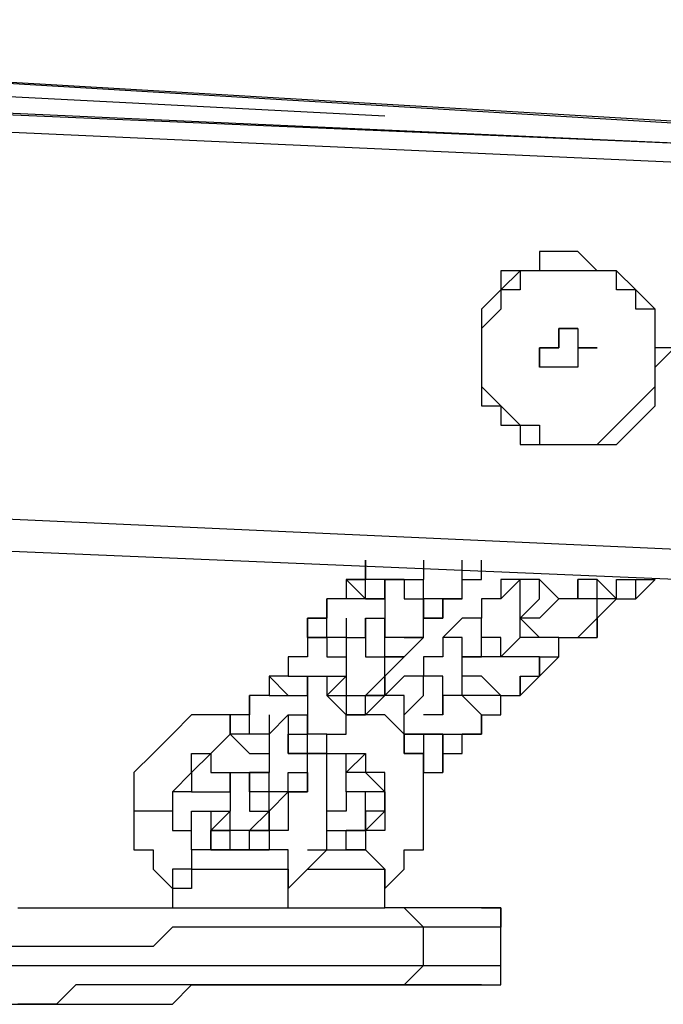
# Model space of a CAD drawing. Units: inches. Extents: x 145 to 351, y 186 to 326.
# Drawn here: x 290 to 291, y 305 to 307 of the extents above; entities that cross this region are included whole.
import ezdxf

# ---------------------------------------------------------------- set-up
doc = ezdxf.new("R2010")
doc.units = ezdxf.units.IN
doc.header["$MEASUREMENT"] = 0
doc.layers.add('Ebene 1', color=7, linetype='Continuous')

msp = doc.modelspace()

# ---------------------------------------------------------------- linework, layer by layer
at = {"layer": 'Ebene 1', "color": 7, "lineweight": 25, "true_color": 0xffffff}
for points in [[(285.7853, 307.1284), (297.5681, 306.5992)], [(297.5329, 306.5639), (285.7853, 307.0931)], [(297.074, 306.6345), (286.3145, 307.0931)], [(288.2194, 307.0931), (293.5464, 306.7756)], [(293.6522, 306.7756), (288.2194, 307.0931)], [(290.2655, 306.952), (288.2194, 307.0577)], [(290.6183, 306.705), (290.5831, 306.705), (290.5478, 306.705), (290.5478, 306.6697), (290.5125, 306.6697), (290.4772, 306.6345), (290.4419, 306.5992), (290.4419, 306.5639), (290.4419, 306.5286)], [(290.4419, 306.5286), (290.4419, 306.4933), (290.4419, 306.4581), (290.4419, 306.4228), (290.4772, 306.4228), (290.4772, 306.3875), (290.5125, 306.3875), (290.5125, 306.3522), (290.5478, 306.3522), (290.5831, 306.3522), (290.6183, 306.3522), (290.6536, 306.3522), (290.6889, 306.3522), (290.7242, 306.3875), (290.7595, 306.4228), (290.7595, 306.4581), (290.7595, 306.4933), (290.7947, 306.5286), (290.7595, 306.5286), (290.7595, 306.5639), (290.7595, 306.5992), (290.7242, 306.6345), (290.6889, 306.6697), (290.6536, 306.6697), (290.6183, 306.705), (290.5831, 306.705), (290.5478, 306.705), (290.5478, 306.6697), (290.5125, 306.6697), (290.4772, 306.6697), (290.4772, 306.6345), (290.4419, 306.5992), (290.4419, 306.5639), (290.4419, 306.5286)], [(290.4419, 306.4933), (290.4419, 306.4581), (290.4772, 306.4228), (290.5125, 306.3875), (290.5478, 306.3875), (290.5478, 306.3522), (290.5831, 306.3522), (290.6183, 306.3522), (290.6536, 306.3522), (290.6889, 306.3875), (290.7242, 306.4228), (290.7595, 306.4581), (290.7595, 306.4933), (290.7595, 306.5286), (290.7595, 306.5639), (290.7595, 306.5992), (290.7242, 306.5992), (290.7242, 306.6345), (290.6889, 306.6345), (290.6889, 306.6697), (290.6536, 306.6697), (290.6183, 306.6697), (290.5831, 306.6697), (290.5478, 306.6697), (290.5125, 306.6697), (290.5125, 306.6345), (290.4772, 306.6345), (290.4772, 306.5992), (290.4419, 306.5639), (290.4419, 306.5286), (290.4419, 306.4933)], [(290.6183, 306.3522), (290.6183, 306.3522), (290.6536, 306.3522), (290.6889, 306.3875), (290.7242, 306.4228), (290.7595, 306.4581), (290.7595, 306.4933), (290.7595, 306.5286), (290.7595, 306.5639), (290.7595, 306.5992), (290.7242, 306.5992), (290.7242, 306.6345), (290.6889, 306.6697), (290.6536, 306.6697), (290.6183, 306.6697)], [(290.6183, 306.6697), (290.6183, 306.6697)], [(290.5831, 306.5639), (290.5831, 306.5639), (290.5831, 306.5286)], [(290.6183, 306.5639), (290.6183, 306.5639), (290.5831, 306.5639)], [(290.5831, 306.5286), (290.5831, 306.5286), (290.5831, 306.5639)], [(290.5831, 306.5639), (290.5831, 306.5639), (290.6183, 306.5639)], [(290.5831, 306.5639), (290.5831, 306.5639)], [(290.6183, 306.5639), (290.6183, 306.5639)], [(290.6183, 306.5639), (290.6183, 306.5639)], [(290.6183, 306.5639), (290.6183, 306.5639)], [(290.6183, 306.5639), (290.6183, 306.5639), (290.6183, 306.5286), (290.6536, 306.5286)], [(290.4419, 306.5286), (290.4419, 306.4933), (290.4419, 306.4581), (290.4419, 306.4228), (290.4772, 306.4228), (290.4772, 306.3875), (290.5125, 306.3875), (290.5125, 306.3522), (290.5478, 306.3522), (290.5831, 306.3522), (290.6183, 306.3522)], [(290.5478, 306.5286), (290.5478, 306.5286), (290.5478, 306.4933)], [(290.5478, 306.5286), (290.5478, 306.5286)], [(290.5831, 306.5286), (290.5831, 306.5286), (290.5478, 306.5286)], [(290.5478, 306.4933), (290.5478, 306.4933), (290.5478, 306.5286)], [(290.5478, 306.5286), (290.5831, 306.5286)], [(290.5831, 306.5286), (290.5831, 306.5286)], [(290.6536, 306.5286), (290.6183, 306.5286), (290.6183, 306.4933)], [(290.6536, 306.5286), (290.6536, 306.5286)], [(290.6536, 306.5286), (290.6536, 306.5286)], [(290.6536, 306.5286), (290.6536, 306.5286)], [(290.6536, 306.5286), (290.6536, 306.5286)], [(290.5831, 306.4933), (290.5831, 306.4933), (290.5478, 306.4933)], [(290.5831, 306.4933), (290.5831, 306.4933)], [(290.5831, 306.4933), (290.5831, 306.4933)], [(290.5831, 306.4933), (290.5831, 306.4933)], [(290.6183, 306.4933), (290.6183, 306.4933), (290.5831, 306.4933)], [(290.5831, 306.4933), (290.5831, 306.4933)], [(290.5831, 306.4933), (290.5831, 306.4933)], [(290.6183, 306.4933), (290.6183, 306.4933)], [(290.6183, 306.4933), (290.6183, 306.4933)], [(285.7853, 306.3875), (297.4974, 305.8583)], [(290.6183, 306.3522), (290.6183, 306.3522)], [(297.4974, 305.823), (285.7853, 306.3169)], [(290.2655, 306.1053), (290.2655, 306.07), (290.2303, 306.07), (290.2303, 306.1053), (290.2303, 306.1405)], [(290.3008, 306.1053), (290.2655, 306.1053), (290.2303, 306.1053), (290.2303, 306.1405)], [(290.2303, 306.1405), (290.2303, 306.1053)], [(290.2303, 306.1405), (290.2303, 306.1405)], [(290.3361, 306.1405), (290.3361, 306.1405), (290.3361, 306.1053)], [(290.4067, 306.07), (290.4067, 306.1053), (290.4067, 306.1405)], [(290.4067, 306.1053), (290.4419, 306.1053), (290.4419, 306.1405)], [(290.2303, 306.1053), (290.2303, 306.1053), (290.195, 306.1053), (290.2303, 306.07), (290.2655, 306.07)], [(290.195, 306.1053), (290.195, 306.1053), (290.195, 306.07)], [(290.2655, 306.07), (290.2655, 306.1053)], [(290.2655, 306.1053), (290.2655, 306.1053)], [(290.2655, 306.1053), (290.2655, 306.1053), (290.3008, 306.1053), (290.3361, 306.1053)], [(290.2655, 306.1053), (290.2655, 306.1053), (290.2655, 306.07), (290.2655, 306.0347)], [(290.3008, 306.1053), (290.3008, 306.1053), (290.3008, 306.07), (290.3361, 306.07), (290.3361, 306.0347), (290.3714, 306.0347), (290.3714, 306.07)], [(290.3714, 306.07), (290.3714, 306.07), (290.3714, 306.0347), (290.3361, 306.0347), (290.3361, 306.07), (290.3361, 306.1053)], [(290.3714, 306.07), (290.3714, 306.07), (290.3361, 306.07), (290.3361, 306.1053)], [(290.4067, 306.07), (290.4067, 306.07), (290.3714, 306.07), (290.3361, 306.07), (290.3361, 306.1053)], [(290.3361, 306.1053), (290.3361, 306.1053)], [(290.3361, 306.1053), (290.3361, 306.1053)], [(290.4067, 306.1053), (290.4067, 306.1053)], [(290.4067, 306.07), (290.4067, 306.1053)], [(290.5125, 306.0347), (290.5125, 306.0347), (290.5125, 306.07), (290.5125, 306.1053), (290.4772, 306.1053), (290.4772, 306.07)], [(290.5125, 306.1053), (290.4772, 306.07)], [(290.5478, 306.07), (290.5478, 306.07), (290.5478, 306.1053), (290.5125, 306.1053)], [(290.5831, 306.07), (290.5831, 306.07), (290.5478, 306.1053), (290.5125, 306.1053)], [(290.5478, 306.1053), (290.5478, 306.1053)], [(290.6536, 306.0347), (290.6536, 306.0347), (290.6889, 306.07), (290.6536, 306.07), (290.6536, 306.1053), (290.6183, 306.1053), (290.6183, 306.07)], [(290.6536, 306.0347), (290.6536, 306.0347), (290.6889, 306.07), (290.6536, 306.1053), (290.6183, 306.1053)], [(290.6183, 306.07), (290.6183, 306.07), (290.6183, 306.1053)], [(290.6889, 306.07), (290.6889, 306.07), (290.6889, 306.1053), (290.7242, 306.1053)], [(290.7242, 306.1053), (290.7595, 306.1053)], [(290.7242, 306.07), (290.7242, 306.07), (290.7242, 306.1053)], [(290.7242, 306.1053), (290.7595, 306.1053)], [(290.7242, 306.07), (290.7595, 306.1053)], [(290.7595, 306.1053), (290.7595, 306.1053)], [(290.7595, 306.1053), (290.7595, 306.1053)], [(290.195, 306.0347), (290.195, 305.9994), (290.1597, 305.9994), (290.1597, 306.0347), (290.1597, 306.07)], [(290.1597, 306.07), (290.1597, 306.0347)], [(290.2303, 306.07), (290.195, 306.07), (290.1597, 306.07)], [(290.195, 306.07), (290.195, 306.07)], [(290.195, 306.07), (290.195, 306.07)], [(290.3714, 306.07), (290.4067, 306.07)], [(290.3714, 306.07), (290.3714, 306.07)], [(290.3714, 306.07), (290.4067, 306.07)], [(290.3714, 306.07), (290.3714, 306.07), (290.4067, 306.07)], [(290.4772, 306.07), (290.4772, 306.07), (290.4419, 306.07), (290.4419, 306.0347)], [(290.5125, 306.0347), (290.5478, 306.07)], [(290.5831, 306.07), (290.5831, 306.07), (290.5478, 306.0347), (290.5125, 306.0347)], [(290.6183, 305.9994), (290.6536, 306.0347), (290.6536, 306.07), (290.6183, 306.07), (290.5831, 306.07)], [(290.6183, 306.07), (290.5831, 306.07)], [(290.6889, 306.07), (290.6889, 306.07)], [(290.6889, 306.07), (290.6889, 306.07), (290.7242, 306.07)], [(290.195, 305.9994), (290.195, 305.9994), (290.1597, 305.9994), (290.1244, 305.9994), (290.1244, 306.0347), (290.1597, 306.0347)], [(290.1597, 306.0347), (290.1244, 306.0347), (290.1244, 305.9994), (290.1597, 305.9994), (290.1597, 305.9641), (290.195, 305.9641)], [(290.195, 305.9994), (290.195, 305.9994), (290.1597, 305.9994), (290.1597, 306.0347)], [(290.1597, 306.0347), (290.1597, 306.0347)], [(290.195, 305.9994), (290.195, 305.9994), (290.2303, 305.9994), (290.2303, 306.0347), (290.2655, 306.0347)], [(290.2303, 306.0347), (290.2303, 305.9994), (290.2303, 305.9641), (290.2655, 305.9641), (290.3008, 305.9641)], [(290.3008, 305.9641), (290.3008, 305.9641), (290.2655, 305.9641), (290.2655, 305.9994), (290.2655, 306.0347)], [(290.3361, 305.9994), (290.3008, 305.9994), (290.2655, 305.9994), (290.2655, 306.0347)], [(290.2655, 306.0347), (290.2655, 305.9994)], [(290.2655, 306.0347), (290.2655, 306.0347)], [(290.3361, 305.9994), (290.3361, 305.9994), (290.3361, 306.0347)], [(290.3361, 305.9994), (290.3361, 305.9994), (290.3361, 306.0347)], [(290.3361, 305.9994), (290.3361, 306.0347)], [(290.3361, 306.0347), (290.3714, 306.0347)], [(290.4067, 306.0347), (290.3714, 305.9994)], [(290.4419, 305.9641), (290.4419, 305.9641), (290.4419, 305.9994), (290.4419, 306.0347), (290.4067, 306.0347)], [(290.4772, 305.9641), (290.4772, 305.9641), (290.4772, 305.9994), (290.4419, 305.9994), (290.4419, 306.0347), (290.4067, 306.0347)], [(290.5478, 305.9641), (290.5831, 305.9641), (290.5831, 305.9994), (290.5478, 305.9994), (290.5125, 306.0347)], [(290.5125, 305.9994), (290.5125, 305.9994), (290.5125, 306.0347)], [(290.6183, 305.9994), (290.6536, 306.0347)], [(290.6536, 306.0347), (290.6536, 306.0347)], [(290.6536, 306.0347), (290.6536, 306.0347), (290.6536, 305.9994)], [(290.6536, 306.0347), (290.6536, 306.0347)], [(290.6536, 305.9994), (290.6536, 306.0347)], [(290.1597, 305.9994), (290.1244, 305.9994), (290.1244, 305.9641), (290.0891, 305.9641)], [(290.1244, 305.9994), (290.1244, 305.9994)], [(290.1244, 305.9994), (290.1244, 305.9641)], [(290.1244, 305.9994), (290.1244, 305.9994)], [(290.195, 305.9994), (290.195, 305.9994)], [(290.195, 305.9994), (290.195, 305.9994)], [(290.195, 305.9994), (290.195, 305.9994), (290.195, 305.9641), (290.195, 305.929)], [(290.3008, 305.9641), (290.3008, 305.9641), (290.2655, 305.9641), (290.2655, 305.9994)], [(290.3008, 305.9994), (290.3361, 305.9994)], [(290.3008, 305.9641), (290.3361, 305.9994)], [(290.3008, 305.9641), (290.3008, 305.9641), (290.3361, 305.9994)], [(290.3714, 305.9994), (290.3714, 305.9994), (290.3714, 305.9641), (290.3361, 305.9641), (290.3361, 305.929)], [(290.4067, 305.9641), (290.4067, 305.9641), (290.4067, 305.9994), (290.3714, 305.9994)], [(290.5125, 305.9994), (290.4772, 305.9641)], [(290.5478, 305.9641), (290.5478, 305.9641), (290.5831, 305.9641), (290.5831, 305.9994), (290.5478, 305.9994), (290.5125, 305.9994)], [(290.5831, 305.9994), (290.5831, 305.9994)], [(290.5831, 305.9994), (290.5831, 305.9994), (290.6183, 305.9994)], [(290.5831, 305.9994), (290.5831, 305.9994), (290.6183, 305.9994)], [(290.6183, 305.9994), (290.6183, 305.9994)], [(290.6183, 305.9994), (290.6536, 305.9994)], [(290.0891, 305.9641), (290.0891, 305.9641), (290.0891, 305.929), (290.1244, 305.929)], [(290.0891, 305.9641), (290.0891, 305.929)], [(290.2303, 305.8936), (290.2655, 305.929), (290.2655, 305.9641)], [(290.2655, 305.929), (290.2655, 305.929), (290.3008, 305.9641)], [(290.3008, 305.9641), (290.3008, 305.9641)], [(290.4067, 305.9641), (290.4419, 305.9641)], [(290.4067, 305.8936), (290.4067, 305.8936), (290.4067, 305.929), (290.4067, 305.9641)], [(290.4772, 305.9641), (290.4772, 305.9641), (290.4419, 305.9641), (290.4067, 305.9641)], [(290.5478, 305.929), (290.5478, 305.929), (290.5478, 305.9641), (290.5125, 305.9641), (290.4772, 305.9641)], [(290.5478, 305.9641), (290.5478, 305.929)], [(290.5478, 305.929), (290.5478, 305.9641)], [(290.5478, 305.929), (290.5478, 305.929), (290.5831, 305.9641)], [(290.0891, 305.929), (290.054, 305.929), (290.0891, 305.8936), (290.1244, 305.8936)], [(290.0891, 305.929), (290.054, 305.929), (290.054, 305.8936), (290.0891, 305.8936), (290.1244, 305.8936)], [(290.054, 305.929), (290.054, 305.929), (290.054, 305.8936)], [(290.1244, 305.8936), (290.1244, 305.929)], [(290.1244, 305.929), (290.1244, 305.929), (290.1597, 305.929), (290.195, 305.929)], [(290.1244, 305.929), (290.1244, 305.929), (290.1244, 305.8936), (290.1244, 305.8583)], [(290.195, 305.929), (290.195, 305.929), (290.1597, 305.8936), (290.195, 305.8936), (290.195, 305.8583), (290.2303, 305.8583), (290.2303, 305.8936)], [(290.1597, 305.929), (290.1597, 305.929), (290.1597, 305.8936), (290.195, 305.8583), (290.2303, 305.8583), (290.2303, 305.8936)], [(290.195, 305.929), (290.195, 305.929), (290.195, 305.8936), (290.2303, 305.8936)], [(290.195, 305.929), (290.195, 305.929)], [(290.2655, 305.929), (290.2655, 305.929), (290.2655, 305.8936)], [(290.2655, 305.929), (290.2655, 305.929)], [(290.2655, 305.8936), (290.2655, 305.929)], [(290.2655, 305.929), (290.2655, 305.929)], [(290.3008, 305.929), (290.2655, 305.8936)], [(290.3361, 305.8936), (290.3361, 305.8936), (290.3361, 305.929), (290.3008, 305.929)], [(290.3714, 305.8583), (290.3714, 305.8936), (290.3714, 305.929), (290.3361, 305.929), (290.3008, 305.929)], [(290.4419, 305.8583), (290.4772, 305.8583), (290.4772, 305.8936), (290.4419, 305.929), (290.4067, 305.929)], [(290.4772, 305.8936), (290.4772, 305.8936), (290.5125, 305.8936), (290.5125, 305.929), (290.5478, 305.929)], [(290.5125, 305.929), (290.5125, 305.929), (290.5125, 305.8936)], [(290.5125, 305.8936), (290.5478, 305.929)], [(290.5478, 305.929), (290.5478, 305.929)], [(290.5478, 305.929), (290.5478, 305.929)], [(290.054, 305.8583), (290.054, 305.823), (290.0186, 305.823), (290.0186, 305.8583), (290.0186, 305.8936)], [(290.0186, 305.8936), (290.0186, 305.8583)], [(290.054, 305.8936), (290.054, 305.8936), (290.0186, 305.8936)], [(290.054, 305.8936), (290.054, 305.8936)], [(290.054, 305.8936), (290.054, 305.8936)], [(290.2655, 305.8936), (290.2655, 305.8936), (290.2303, 305.8936)], [(290.2303, 305.8936), (290.2303, 305.8936)], [(290.2303, 305.8936), (290.2303, 305.8936), (290.2655, 305.8936)], [(290.2655, 305.8936), (290.2655, 305.8936), (290.2303, 305.8583)], [(290.3008, 305.8583), (290.3008, 305.8583), (290.3008, 305.8936), (290.2655, 305.8936)], [(290.3008, 305.8583), (290.3361, 305.8936)], [(290.4067, 305.8936), (290.4067, 305.8936), (290.3714, 305.8936), (290.3714, 305.8583), (290.3361, 305.8583)], [(290.4419, 305.823), (290.4419, 305.823), (290.4419, 305.8583), (290.4067, 305.8936), (290.3714, 305.8936)], [(290.4067, 305.8936), (290.3714, 305.8936)], [(290.4419, 305.8583), (290.4772, 305.8583), (290.4772, 305.8936), (290.4419, 305.8936), (290.4067, 305.8936)], [(290.4772, 305.8936), (290.4772, 305.8936)], [(290.4772, 305.8936), (290.4772, 305.8936), (290.5125, 305.8936)], [(290.0186, 305.8583), (289.9833, 305.8583), (289.948, 305.8583), (289.9127, 305.8583), (289.8776, 305.823), (289.8423, 305.7877), (289.8069, 305.7526), (289.8069, 305.7173), (289.8069, 305.6819)], [(290.054, 305.823), (290.054, 305.823), (290.0186, 305.823), (289.9833, 305.823), (289.9833, 305.8583)], [(289.9833, 305.8583), (289.9833, 305.8583), (289.9833, 305.823), (290.0186, 305.7877), (290.054, 305.7877)], [(290.0186, 305.8583), (289.9833, 305.8583)], [(290.054, 305.823), (290.054, 305.823), (290.0186, 305.823), (290.0186, 305.8583)], [(290.054, 305.823), (290.054, 305.823), (290.0891, 305.8583), (290.1244, 305.8583)], [(290.0891, 305.8583), (290.0891, 305.823), (290.0891, 305.7877), (290.1244, 305.7877), (290.1597, 305.7877)], [(290.1597, 305.7877), (290.1597, 305.7877), (290.1244, 305.7877), (290.1244, 305.823), (290.1244, 305.8583)], [(290.1597, 305.823), (290.1597, 305.823), (290.1244, 305.823), (290.1244, 305.8583)], [(290.1244, 305.8583), (290.1244, 305.823)], [(290.1244, 305.8583), (290.1244, 305.8583)], [(290.1597, 305.823), (290.195, 305.823), (290.195, 305.8583)], [(290.195, 305.823), (290.195, 305.823), (290.195, 305.8583)], [(290.195, 305.823), (290.195, 305.8583)], [(290.195, 305.8583), (290.195, 305.8583)], [(290.2655, 305.5409), (290.3008, 305.5762), (290.3008, 305.6113), (290.3361, 305.6113), (290.3361, 305.6466), (290.3361, 305.6819), (290.3361, 305.7526), (290.3361, 305.7877), (290.3008, 305.7877), (290.3008, 305.823), (290.2655, 305.8583), (290.2303, 305.8583), (290.195, 305.8583)], [(290.3008, 305.823), (290.3008, 305.823), (290.3008, 305.8583)], [(290.4419, 305.8583), (290.4419, 305.8583), (290.4419, 305.823)], [(290.4419, 305.8583), (290.4419, 305.8583), (290.4419, 305.823)], [(290.4419, 305.823), (290.4419, 305.8583)], [(290.4419, 305.823), (290.4419, 305.8583), (290.4772, 305.8583)], [(289.9833, 305.823), (289.9833, 305.823), (289.948, 305.7877)], [(289.9833, 305.823), (289.948, 305.7877)], [(289.9833, 305.823), (289.9833, 305.823)], [(289.9833, 305.823), (289.9833, 305.823)], [(290.054, 305.823), (290.054, 305.823)], [(290.054, 305.823), (290.054, 305.823)], [(290.054, 305.823), (290.054, 305.823), (290.054, 305.7877), (290.054, 305.7526)], [(290.1597, 305.7877), (290.1597, 305.7877), (290.1244, 305.7877), (290.0891, 305.7877), (290.0891, 305.823), (290.1244, 305.823)], [(290.1597, 305.823), (290.1597, 305.823), (290.195, 305.823)], [(290.1597, 305.7877), (290.1597, 305.823)], [(290.1597, 305.7877), (290.1597, 305.7877), (290.1597, 305.823), (290.195, 305.823)], [(290.3008, 305.823), (290.3361, 305.823), (290.3714, 305.823), (290.3714, 305.7877), (290.3714, 305.7526)], [(290.3008, 305.7877), (290.3008, 305.7877), (290.3008, 305.823), (290.3361, 305.823), (290.3361, 305.7877), (290.3361, 305.7526)], [(290.3714, 305.7526), (290.3714, 305.7877), (290.3714, 305.823), (290.3361, 305.823), (290.3008, 305.823)], [(290.3008, 305.823), (290.3008, 305.7877)], [(290.3714, 305.7877), (290.3714, 305.7877), (290.3714, 305.823)], [(290.3714, 305.823), (290.3714, 305.823), (290.4067, 305.823), (290.4419, 305.823)], [(290.3714, 305.823), (290.3714, 305.823), (290.3714, 305.7877), (290.4067, 305.7877), (290.4067, 305.823)], [(290.4419, 305.823), (290.4419, 305.823), (290.4067, 305.823)], [(290.4067, 305.823), (290.4419, 305.823)], [(290.4419, 305.823), (290.4419, 305.823)], [(289.8776, 305.7173), (289.8776, 305.7173), (289.9127, 305.7526), (289.9127, 305.7877), (289.948, 305.7877)], [(289.948, 305.7877), (289.9127, 305.7526)], [(289.948, 305.7877), (289.948, 305.7877), (289.948, 305.7526), (289.9833, 305.7526)], [(290.0891, 305.7173), (290.0891, 305.7526), (290.1244, 305.7526), (290.1244, 305.7877)], [(290.0891, 305.5409), (290.1244, 305.5762), (290.1597, 305.6113), (290.1597, 305.6466), (290.1597, 305.6819), (290.1597, 305.7526), (290.1597, 305.7877)], [(290.1244, 305.7526), (290.1244, 305.7526), (290.1244, 305.7877)], [(290.1597, 305.7877), (290.1597, 305.7877)], [(290.1597, 305.7877), (290.1597, 305.7877)], [(290.1597, 305.7877), (290.1597, 305.7877), (290.195, 305.7877), (290.2303, 305.7877), (290.2303, 305.7526), (290.2655, 305.7173), (290.2655, 305.6819), (290.2655, 305.6466), (290.2303, 305.6466), (290.2303, 305.6113)], [(290.195, 305.7526), (290.195, 305.7877)], [(290.195, 305.7526), (290.2303, 305.7877)], [(290.3008, 305.7877), (290.3008, 305.7877), (290.3361, 305.7877), (290.3361, 305.7526)], [(290.3361, 305.7526), (290.3361, 305.7526), (290.3714, 305.7526), (290.3714, 305.7877)], [(289.9127, 305.7526), (289.9127, 305.7526), (289.9127, 305.7173), (289.948, 305.7173), (289.9833, 305.7173)], [(289.9127, 305.7526), (289.9127, 305.7526), (289.9127, 305.7173), (289.948, 305.7173), (289.9833, 305.7173)], [(289.9833, 305.7173), (289.9833, 305.7526)], [(289.9833, 305.7526), (289.9833, 305.7526), (290.0186, 305.7526), (290.054, 305.7526)], [(289.9833, 305.7526), (289.9833, 305.7173), (289.9833, 305.6819)], [(290.0891, 305.7173), (290.0891, 305.7173), (290.054, 305.6819), (290.054, 305.7173), (290.0186, 305.7173), (290.0186, 305.7526)], [(290.0186, 305.7526), (290.0186, 305.7526), (290.0186, 305.7173), (290.0186, 305.6819), (290.054, 305.6819), (290.0891, 305.7173)], [(290.054, 305.7526), (290.0186, 305.7526)], [(290.0891, 305.7173), (290.0891, 305.7173), (290.054, 305.7173), (290.054, 305.7526)], [(290.0891, 305.7173), (290.0891, 305.7173), (290.054, 305.7173), (290.054, 305.7526)], [(290.054, 305.7526), (290.054, 305.7526)], [(290.1244, 305.7526), (290.1244, 305.7173), (290.0891, 305.7173)], [(290.1244, 305.7526), (290.1244, 305.7526)], [(290.1244, 305.7173), (290.1244, 305.7526)], [(290.1244, 305.7526), (290.1244, 305.7526)], [(290.2655, 305.7173), (290.2655, 305.7526), (290.2303, 305.7526), (290.195, 305.7526)], [(290.195, 305.7173), (290.195, 305.7173), (290.195, 305.7526)], [(290.3361, 305.7526), (290.3361, 305.7526)], [(290.3361, 305.7526), (290.3361, 305.7526)], [(290.3361, 305.7526), (290.3714, 305.7526)], [(290.3361, 305.7526), (290.3361, 305.7526)], [(290.3361, 305.7526), (290.3361, 305.7526)], [(289.8776, 305.7173), (289.8776, 305.7173), (289.8776, 305.6819), (289.8776, 305.6466), (289.9127, 305.6466)], [(289.8776, 305.7173), (289.8776, 305.6819)], [(289.9127, 305.7173), (289.9127, 305.7173), (289.8776, 305.7173)], [(290.0891, 305.7173), (290.0891, 305.7173), (290.0891, 305.6819), (290.0891, 305.6466), (290.054, 305.6466), (290.054, 305.6113)], [(290.1244, 305.7173), (290.0891, 305.7173)], [(290.0891, 305.7173), (290.0891, 305.7173), (290.0891, 305.6819)], [(290.0891, 305.7173), (290.0891, 305.7173)], [(290.0891, 305.7173), (290.0891, 305.7173)], [(290.0891, 305.7173), (290.0891, 305.7173), (290.1244, 305.7173)], [(290.2655, 305.6819), (290.2655, 305.6819), (290.2655, 305.7173), (290.2303, 305.7173), (290.195, 305.7173)], [(290.2303, 305.6466), (290.2303, 305.6466), (290.2303, 305.6819), (290.2303, 305.7173), (290.195, 305.7173), (290.195, 305.6819)], [(290.195, 305.7173), (290.195, 305.6819)], [(289.8776, 305.6819), (289.8776, 305.6819), (289.8423, 305.6819), (289.8069, 305.6819)], [(289.8069, 305.6819), (289.8069, 305.6819), (289.8069, 305.6466), (289.8069, 305.6113), (289.8423, 305.6113), (289.8423, 305.5762), (289.8776, 305.5409)], [(289.9127, 305.6466), (289.9127, 305.6466), (289.9127, 305.6819), (289.948, 305.6819), (289.9833, 305.6819)], [(289.948, 305.6819), (289.948, 305.6466), (289.948, 305.6113), (289.9833, 305.6113), (290.0186, 305.6113)], [(289.9833, 305.6819), (289.948, 305.6466)], [(290.0186, 305.6466), (290.0186, 305.6466), (289.9833, 305.6466), (289.9833, 305.6819)], [(289.9833, 305.6819), (289.9833, 305.6819)], [(290.054, 305.6819), (290.054, 305.6466), (290.0186, 305.6466)], [(290.0186, 305.6466), (290.0186, 305.6466), (290.054, 305.6819)], [(290.054, 305.6466), (290.054, 305.6819)], [(290.054, 305.6819), (290.054, 305.6819)], [(290.0891, 305.6819), (290.0891, 305.6819)], [(290.195, 305.6819), (290.195, 305.6819), (290.1597, 305.6819)], [(290.2655, 305.6819), (290.2655, 305.6819), (290.2303, 305.6819), (290.2303, 305.6466)], [(290.2303, 305.6466), (290.2655, 305.6819)], [(290.2303, 305.6466), (290.2303, 305.6466), (290.2655, 305.6819)], [(290.2655, 305.6819), (290.2655, 305.6819)], [(289.9127, 305.6466), (289.9127, 305.6466)], [(289.948, 305.6113), (289.9127, 305.6113), (289.9127, 305.6466)], [(290.0186, 305.6113), (290.0186, 305.6113), (289.9833, 305.6113), (289.948, 305.6113), (289.948, 305.6466)], [(289.948, 305.6466), (289.948, 305.6466)], [(289.948, 305.6466), (289.948, 305.6466)], [(290.0186, 305.6466), (290.0186, 305.6466)], [(290.054, 305.6466), (290.054, 305.6466), (290.0186, 305.6466)], [(290.0186, 305.6113), (290.0186, 305.6466)], [(290.0186, 305.6113), (290.0186, 305.6466)], [(290.0186, 305.6466), (290.0186, 305.6466)], [(290.0186, 305.6466), (290.054, 305.6466)], [(290.054, 305.6466), (290.054, 305.6466)], [(290.1597, 305.6466), (290.1597, 305.6466), (290.195, 305.6466), (290.2303, 305.6466)], [(290.2303, 305.6466), (290.2303, 305.6466), (290.195, 305.6466)], [(290.195, 305.6113), (290.195, 305.6466)], [(290.195, 305.6466), (290.2303, 305.6466)], [(290.195, 305.6113), (290.195, 305.6113), (290.195, 305.6466)], [(290.2303, 305.6466), (290.2303, 305.6466)], [(290.2303, 305.6466), (290.2303, 305.6466)], [(289.948, 305.6113), (289.9127, 305.6113), (289.9127, 305.5762)], [(289.948, 305.6113), (289.9127, 305.6113), (289.9127, 305.5762)], [(289.9127, 305.5762), (289.9127, 305.5762), (289.948, 305.5762), (289.9833, 305.5762), (290.0186, 305.5762), (290.054, 305.5762), (290.0891, 305.5762), (290.0891, 305.6113)], [(289.948, 305.6113), (289.948, 305.6113), (289.9833, 305.6113), (290.0186, 305.6113), (290.054, 305.6113)], [(289.948, 305.6113), (289.948, 305.6113)], [(289.948, 305.6113), (289.948, 305.6113)], [(289.948, 305.6113), (289.948, 305.6113)], [(290.0186, 305.6113), (290.0186, 305.6113)], [(290.054, 305.6113), (290.054, 305.6113), (290.0186, 305.6113)], [(290.054, 305.6113), (290.054, 305.6113)], [(290.0891, 305.6113), (290.054, 305.6113)], [(290.054, 305.6113), (290.054, 305.6113)], [(290.0891, 305.5762), (290.0891, 305.5762), (290.0891, 305.6113)], [(290.1244, 305.6113), (290.1244, 305.6113), (290.1597, 305.6113), (290.195, 305.6113), (290.2303, 305.6113)], [(290.2303, 305.6113), (290.2303, 305.6113), (290.195, 305.6113)], [(290.2303, 305.6113), (290.2303, 305.6113)], [(290.2655, 305.5762), (290.2303, 305.6113)], [(290.2303, 305.6113), (290.2303, 305.6113)], [(289.9127, 305.5762), (289.8776, 305.5762), (289.8776, 305.5409)], [(289.9127, 305.5762), (289.9127, 305.5409), (289.8776, 305.5409)], [(289.9127, 305.5762), (289.9127, 305.5762)], [(289.9127, 305.5762), (289.9127, 305.5762)], [(290.0891, 305.5762), (290.0891, 305.5762), (290.0891, 305.5409)], [(290.0891, 305.5409), (290.0891, 305.5409), (290.0891, 305.5762)], [(290.1244, 305.5762), (290.1597, 305.5762), (290.195, 305.5762), (290.2303, 305.5762), (290.2655, 305.5762)], [(290.2655, 305.5762), (290.2655, 305.5762), (290.2655, 305.5409)], [(290.2655, 305.5409), (290.2655, 305.5409), (290.2655, 305.5762)], [(290.2655, 305.5762), (290.2655, 305.5762)], [(289.8776, 305.5409), (289.8776, 305.5409)], [(289.8776, 305.5409), (289.8776, 305.5056)], [(290.0891, 305.5409), (290.0891, 305.5409)], [(290.0891, 305.5056), (290.0891, 305.5409)], [(290.2655, 305.5409), (290.2655, 305.5409)], [(290.2655, 305.5056), (290.2655, 305.5409)], [(289.5952, 305.5056), (289.6306, 305.5056), (289.7012, 305.5056), (289.7363, 305.5056), (289.8069, 305.5056), (289.8423, 305.5056), (289.8776, 305.5056), (289.9127, 305.5056), (289.9833, 305.5056), (290.0186, 305.5056), (290.054, 305.5056), (290.0891, 305.5056), (290.1244, 305.5056), (290.1597, 305.5056), (290.195, 305.5056), (290.2303, 305.5056), (290.2655, 305.5056)], [(290.3361, 305.4702), (290.3361, 305.4702), (290.3008, 305.5056), (290.2655, 305.5056)], [(290.2655, 305.5056), (290.2655, 305.5056)], [(290.4419, 305.5056), (290.2655, 305.5056)], [(290.4419, 305.5056), (290.4419, 305.5056), (290.4772, 305.5056), (290.4772, 305.4702)], [(290.4772, 305.4702), (290.4772, 305.4702), (290.4772, 305.5056), (290.4419, 305.5056)], [(290.3361, 305.4702), (290.3361, 305.4702), (290.3008, 305.4702), (290.2655, 305.4702), (290.2303, 305.4702), (290.195, 305.4702), (290.1597, 305.4702), (290.1244, 305.4702), (290.0891, 305.4702), (290.054, 305.4702), (290.0186, 305.4702), (289.9833, 305.4702), (289.9127, 305.4702), (289.8776, 305.4702), (289.8423, 305.4349), (289.7716, 305.4349), (289.7363, 305.4349), (289.6659, 305.4349), (289.6306, 305.4349), (289.5599, 305.4349)], [(290.4772, 305.4702), (290.3361, 305.4702)], [(290.3361, 305.3998), (290.3361, 305.4702)], [(290.4772, 305.4702), (290.4772, 305.4702)], [(290.4772, 305.3998), (290.4772, 305.4702)], [(290.4772, 305.3998), (290.4772, 305.4702)], [(289.5599, 305.3998), (289.6306, 305.3998), (289.6659, 305.3998), (289.7363, 305.3998), (289.7716, 305.3998), (289.8423, 305.3998), (289.8776, 305.3998), (289.9127, 305.3998), (289.9833, 305.3998), (290.0186, 305.3998), (290.054, 305.3998), (290.0891, 305.3998), (290.1244, 305.3998), (290.1597, 305.3998), (290.195, 305.3998), (290.2303, 305.3998), (290.2655, 305.3998), (290.3008, 305.3998), (290.3361, 305.3998)], [(290.3361, 305.3998), (290.3361, 305.3998), (290.3008, 305.3645), (290.2655, 305.3645)], [(290.3361, 305.3998), (290.4772, 305.3998)], [(290.4419, 305.3645), (290.4419, 305.3645), (290.4772, 305.3645), (290.4772, 305.3998)], [(290.4419, 305.3645), (290.4419, 305.3645), (290.4772, 305.3645), (290.4772, 305.3998)], [(290.4772, 305.3998), (290.4772, 305.3998)], [(289.5599, 305.3292), (289.6306, 305.3292), (289.6659, 305.3292), (289.7012, 305.3292), (289.7716, 305.3292), (289.8069, 305.3292), (289.8776, 305.3292), (289.9127, 305.3645), (289.948, 305.3645), (290.0186, 305.3645), (290.054, 305.3645), (290.0891, 305.3645), (290.1244, 305.3645), (290.1597, 305.3645), (290.195, 305.3645), (290.2303, 305.3645), (290.2655, 305.3645), (290.3008, 305.3645), (290.3361, 305.3645), (290.3714, 305.3645), (290.4067, 305.3645), (290.4419, 305.3645)], [(290.2655, 305.3645), (290.2655, 305.3645), (290.2303, 305.3645), (290.195, 305.3645), (290.1597, 305.3645), (290.1244, 305.3645), (290.0891, 305.3645), (290.054, 305.3645), (290.0186, 305.3645), (289.9833, 305.3645), (289.948, 305.3645), (289.8776, 305.3645), (289.8423, 305.3645), (289.8069, 305.3645), (289.7363, 305.3645), (289.7012, 305.3645), (289.6659, 305.3292), (289.5952, 305.3292)], [(289.9127, 305.3645), (289.9127, 305.3645)], [(289.9833, 305.3645), (289.9833, 305.3645)], [(289.9833, 305.3645), (290.0186, 305.3645)], [(289.9833, 305.3645), (289.9833, 305.3645)], [(289.9833, 305.3645), (289.9833, 305.3645)], [(289.9833, 305.3645), (289.9833, 305.3645)], [(290.0186, 305.3645), (289.9833, 305.3645)], [(290.0186, 305.3645), (290.0186, 305.3645)], [(290.0186, 305.3645), (290.0186, 305.3645)], [(290.0891, 305.3645), (290.0891, 305.3645)], [(290.0891, 305.3645), (290.0891, 305.3645)], [(290.1597, 305.3645), (290.1597, 305.3645)], [(290.1597, 305.3645), (290.195, 305.3645)], [(290.1597, 305.3645), (290.1597, 305.3645)], [(290.1597, 305.3645), (290.1597, 305.3645)], [(290.1597, 305.3645), (290.1597, 305.3645)], [(290.195, 305.3645), (290.1597, 305.3645)], [(290.195, 305.3645), (290.195, 305.3645)], [(290.195, 305.3645), (290.195, 305.3645)], [(290.4419, 305.3645), (290.2655, 305.3645)], [(290.2655, 305.3645), (290.2655, 305.3645)], [(290.4419, 305.3645), (290.4419, 305.3645)]]:
    msp.add_lwpolyline(points, dxfattribs=at)
for points, knots in [([(290.2655, 306.07), (290.2655, 306.07), (290.2655, 306.07), (290.2655, 306.07), (290.2655, 306.07), (290.2303, 306.07), (290.2303, 306.07), (290.2303, 306.07), (290.2303, 306.1053), (290.2303, 306.1053), (290.2303, 306.1053), (290.195, 306.1053), (290.195, 306.1053), (290.195, 306.1053), (290.2303, 306.1053), (290.2303, 306.1053)], [0, 0, 0, 0, 1, 1, 1, 2, 2, 2, 3, 3, 3, 4, 4, 4, 5, 5, 5, 5]), ([(290.0186, 305.6113), (290.0186, 305.6113), (290.0186, 305.6113), (290.0186, 305.6113), (290.0186, 305.6113), (289.9833, 305.6113), (289.9833, 305.6113), (289.9833, 305.6113), (289.9833, 305.6466), (289.9833, 305.6466), (289.9833, 305.6466), (289.948, 305.6466), (289.948, 305.6466), (289.948, 305.6466), (289.9833, 305.6466), (289.9833, 305.6466), (289.9833, 305.6466), (289.9833, 305.6819), (289.9833, 305.6819)], [0, 0, 0, 0, 1, 1, 1, 2, 2, 2, 3, 3, 3, 4, 4, 4, 5, 5, 5, 6, 6, 6, 6]), ([(289.9833, 305.3645), (289.9833, 305.3645), (289.9833, 305.3645), (289.9833, 305.3645), (289.9833, 305.3645), (289.948, 305.3645), (289.948, 305.3645), (289.948, 305.3645), (289.9127, 305.3645), (289.9127, 305.3645), (289.9127, 305.3645), (289.948, 305.3645), (289.948, 305.3645), (289.948, 305.3645), (289.9833, 305.3645), (289.9833, 305.3645), (289.9833, 305.3645), (290.0186, 305.3645), (290.0186, 305.3645), (290.0186, 305.3645), (290.054, 305.3645), (290.054, 305.3645), (290.054, 305.3645), (290.0891, 305.3645), (290.0891, 305.3645), (290.0891, 305.3645), (290.054, 305.3645), (290.054, 305.3645), (290.054, 305.3645), (290.0186, 305.3645), (290.0186, 305.3645), (290.0186, 305.3645), (289.9833, 305.3645), (289.9833, 305.3645)], [0, 0, 0, 0, 1, 1, 1, 2, 2, 2, 3, 3, 3, 4, 4, 4, 5, 5, 5, 6, 6, 6, 7, 7, 7, 8, 8, 8, 9, 9, 9, 10, 10, 10, 11, 11, 11, 11]), ([(289.9833, 305.3645), (289.9833, 305.3645), (290.0186, 305.3645), (290.0186, 305.3645), (290.0186, 305.3645), (290.054, 305.3645), (290.054, 305.3645), (290.054, 305.3645), (290.0891, 305.3645), (290.0891, 305.3645), (290.0891, 305.3645), (290.054, 305.3645), (290.054, 305.3645), (290.054, 305.3645), (290.0186, 305.3645), (290.0186, 305.3645), (290.0186, 305.3645), (289.9833, 305.3645), (289.9833, 305.3645), (289.9833, 305.3645), (289.948, 305.3645), (289.948, 305.3645), (289.948, 305.3645), (289.9127, 305.3645), (289.9127, 305.3645), (289.9127, 305.3645), (289.948, 305.3645), (289.948, 305.3645), (289.948, 305.3645), (289.9833, 305.3645), (289.9833, 305.3645)], [0, 0, 0, 0, 1, 1, 1, 2, 2, 2, 3, 3, 3, 4, 4, 4, 5, 5, 5, 6, 6, 6, 7, 7, 7, 8, 8, 8, 9, 9, 9, 10, 10, 10, 10]), ([(290.1597, 305.3645), (290.1597, 305.3645), (290.1597, 305.3645), (290.1597, 305.3645), (290.1597, 305.3645), (290.1244, 305.3645), (290.1244, 305.3645), (290.1244, 305.3645), (290.0891, 305.3645), (290.0891, 305.3645), (290.0891, 305.3645), (290.1244, 305.3645), (290.1244, 305.3645), (290.1244, 305.3645), (290.1597, 305.3645), (290.1597, 305.3645), (290.1597, 305.3645), (290.195, 305.3645), (290.195, 305.3645), (290.195, 305.3645), (290.2303, 305.3645), (290.2303, 305.3645), (290.2303, 305.3645), (290.2655, 305.3645), (290.2655, 305.3645), (290.2655, 305.3645), (290.2303, 305.3645), (290.2303, 305.3645), (290.2303, 305.3645), (290.195, 305.3645), (290.195, 305.3645), (290.195, 305.3645), (290.1597, 305.3645), (290.1597, 305.3645)], [0, 0, 0, 0, 1, 1, 1, 2, 2, 2, 3, 3, 3, 4, 4, 4, 5, 5, 5, 6, 6, 6, 7, 7, 7, 8, 8, 8, 9, 9, 9, 10, 10, 10, 11, 11, 11, 11]), ([(290.1597, 305.3645), (290.1597, 305.3645), (290.195, 305.3645), (290.195, 305.3645), (290.195, 305.3645), (290.2303, 305.3645), (290.2303, 305.3645), (290.2303, 305.3645), (290.2655, 305.3645), (290.2655, 305.3645), (290.2655, 305.3645), (290.2303, 305.3645), (290.2303, 305.3645), (290.2303, 305.3645), (290.195, 305.3645), (290.195, 305.3645), (290.195, 305.3645), (290.1597, 305.3645), (290.1597, 305.3645), (290.1597, 305.3645), (290.1244, 305.3645), (290.1244, 305.3645), (290.1244, 305.3645), (290.0891, 305.3645), (290.0891, 305.3645), (290.0891, 305.3645), (290.1244, 305.3645), (290.1244, 305.3645), (290.1244, 305.3645), (290.1597, 305.3645), (290.1597, 305.3645)], [0, 0, 0, 0, 1, 1, 1, 2, 2, 2, 3, 3, 3, 4, 4, 4, 5, 5, 5, 6, 6, 6, 7, 7, 7, 8, 8, 8, 9, 9, 9, 10, 10, 10, 10])]:
    msp.add_open_spline(points, degree=3, knots=knots, dxfattribs=at)

doc.saveas('drawing.dxf')
